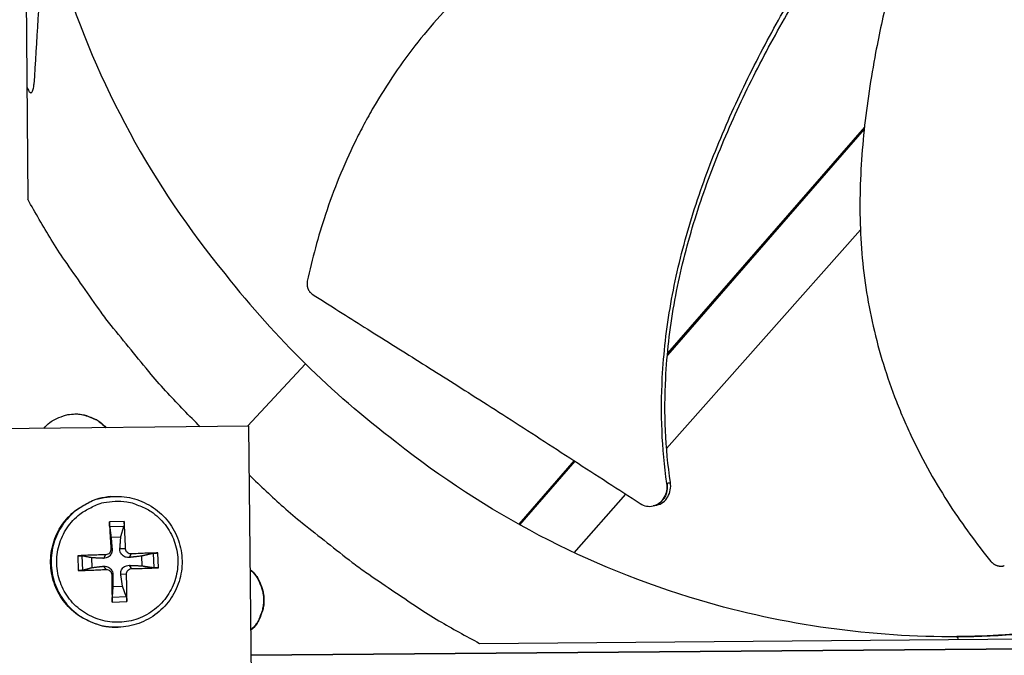
# Model space of a CAD drawing. Units: inches. Extents: x -19 to 86, y 1 to 83.
# Drawn here: x 11 to 14, y 30 to 32 of the extents above; entities that cross this region are included whole.
import ezdxf

# ---------------------------------------------------------------- set-up
doc = ezdxf.new("R2010")
doc.units = ezdxf.units.IN
doc.header["$LTSCALE"] = 4
doc.header["$MEASUREMENT"] = 0
doc.layers.add('Fan', color=84, linetype='Continuous')

msp = doc.modelspace()

# ---------------------------------------------------------------- linework, layer by layer
at = {"layer": 'Fan'}
for p, q in [((11.04414, 33.65766), (11.06517, 31.12867)), ((13.24184, 31.31152), (12.72952, 30.72297)), ((13.24236, 31.3164), (12.72997, 30.72776)), ((12.7275, 30.47984), (13.23193, 31.04877)), ((11.63653, 30.53767), (11.78762, 30.70054)), ((11.64044, 30.53771), (10.45069, 30.52578)), ((11.65237, 29.34796), (11.64044, 30.53771)), ((12.71905, 30.4703), (12.71905, 30.47031)), ((12.48672, 30.44831), (12.34257, 30.28271)), ((12.4891, 30.44677), (12.34508, 30.28132)), ((11.28118, 30.35458), (11.27979, 30.35446)), ((12.48714, 30.20874), (12.62187, 30.3607)), ((12.69295, 30.33045), (12.69234, 30.33031)), ((11.31586, 30.29015), (11.27741, 30.2888)), ((11.27833, 30.27681), (11.31536, 30.2781)), ((11.28195, 30.249), (11.30722, 30.24988)), ((11.28143, 30.21769), (11.28453, 30.21792)), ((11.31951, 30.21902), (11.30495, 30.21863)), ((11.19529, 30.20074), (11.19664, 30.16229)), ((11.2084, 30.16341), (11.20711, 30.20044)), ((11.2328, 30.17008), (11.23192, 30.19535)), ((11.26785, 30.20312), (11.26219, 30.19396)), ((11.33408, 30.20543), (11.32891, 30.19629)), ((11.36087, 30.19985), (11.36175, 30.17458)), ((11.39173, 30.20689), (11.39302, 30.16986)), ((11.40527, 30.16958), (11.40393, 30.20803)), ((11.26918, 30.16504), (11.2629, 30.17354)), ((11.33541, 30.16735), (11.32962, 30.17587)), ((11.28375, 30.15145), (11.28686, 30.1512)), ((11.32183, 30.15278), (11.30728, 30.15191)), ((11.31172, 30.12093), (11.28645, 30.12005)), ((11.2847, 30.08017), (11.32315, 30.08152)), ((11.32181, 30.09348), (11.28478, 30.09219)), ((11.30023, 30.01466), (11.29883, 30.01463)), ((12.24053, 29.97269), (14.76952, 29.99372)), ((13.48587, 29.98305), (13.4854, 29.98999)), ((15.51754, 29.97387), (11.64642, 29.94168)), ((11.64642, 29.94163), (15.51754, 29.97382))]:
    msp.add_line(p, q, dxfattribs=at)
at = {"layer": 'Fan', "flags": 128}
for points in [[(11.514, 30.53644, -0.0086823), (11.42929, 30.62379, -0.0162257), (11.38634, 30.67274, -0.0011259), (11.28184, 30.80051, -0.0086831), (11.26862, 30.81734, -0.0087206), (11.25596, 30.83466, -0.0011354), (11.16139, 30.96955, -0.0163165), (11.12607, 31.02387, -0.00872), (11.06517, 31.12867)], [(11.10705, 30.53236, -0.0424843), (11.12279, 30.54776, -0.0639367), (11.13521, 30.55557, -0.0210707), (11.15778, 30.56489, -0.0424843), (11.16949, 30.56807, -0.0424843), (11.18771, 30.5698, -0.0424843), (11.20597, 30.56843, -0.0424843), (11.21774, 30.56549, -0.0210707), (11.2405, 30.55662, -0.0639367), (11.25306, 30.54906, -0.0424843), (11.26911, 30.53398)], [(11.17406, 30.5688, -0.0402973), (11.19503, 30.56981, -0.0613882), (11.20867, 30.56768, -0.019242), (11.22514, 30.56229, -0.019242), (11.24114, 30.55566, -0.0613882), (11.25288, 30.54839, -0.0402973), (11.26813, 30.53397)], [(14.92203, 30.51925, -0.0104816), (14.82204, 30.44042, -0.019328), (14.76535, 30.40097, -0.0016182), (14.62207, 30.30993, -0.0104827), (14.59962, 30.29641, -0.010534), (14.51381, 30.24955, -0.0105182), (14.42598, 30.20628, -0.0105637), (14.33666, 30.16687, -0.01055), (14.24563, 30.13121, -0.0105884), (14.1534, 30.09951, -0.0105772), (14.05981, 30.07171, -0.0106072), (13.9653, 30.04794, -0.010599), (13.8698, 30.02818, -0.0106197), (13.84382, 30.02395, -0.0016587), (13.67691, 30.00094, -0.0195829), (13.60871, 29.99448, -0.0106181), (13.48247, 29.99017)], [(11.64171, 30.41085, 0.0086696), (11.73036, 30.32775, 0.0162035), (11.77996, 30.2857, 0.0011227), (11.9093, 30.18351, 0.0086704), (11.9263, 30.17061, 0.0087078), (11.94379, 30.15828, 0.0011322), (12.08007, 30.06611, 0.016294), (12.13488, 30.03176, 0.0087071), (12.24053, 29.97269)], [(11.29883, 30.01463, -0.0384648), (11.26713, 30.01634, -0.0592084), (11.24711, 30.02143, -0.0177541), (11.21424, 30.03544, -0.0384648), (11.19988, 30.04357, -0.0384648), (11.17936, 30.0598, -0.0384648), (11.16156, 30.07897, -0.0384648), (11.14692, 30.10065, -0.0384648), (11.13577, 30.12431, -0.0384648), (11.12837, 30.1494, -0.0384648), (11.1249, 30.17533, -0.0384648), (11.12545, 30.20149, -0.0384648), (11.13, 30.22725, -0.0384648), (11.13844, 30.25201, -0.0384648), (11.15057, 30.27518, -0.0384648), (11.16611, 30.29623, -0.0384648), (11.18469, 30.31464, -0.0384648), (11.19806, 30.32433, -0.0177541), (11.22915, 30.34192, -0.0592084), (11.24848, 30.34922, -0.0384648), (11.27979, 30.35446)], [(11.28118, 30.35458, 0.0384648), (11.24987, 30.34934, 0.0592084), (11.23053, 30.34204, 0.0177541), (11.19943, 30.32445, 0.0384648), (11.18606, 30.31476, 0.0384648), (11.16747, 30.29634, 0.0384648), (11.15193, 30.27529, 0.0384648), (11.1398, 30.25211, 0.0384648), (11.13135, 30.22734, 0.0384648), (11.12681, 30.20157, 0.0384648), (11.12626, 30.17541, 0.0384648), (11.12972, 30.14947, 0.0384648), (11.13712, 30.12437, 0.0384648), (11.14828, 30.1007, 0.0384648), (11.16293, 30.07902, 0.0384648), (11.18073, 30.05984, 0.0384648), (11.20125, 30.04361, 0.0384648), (11.21562, 30.03548, 0.0177541), (11.2485, 30.02147, 0.0592084), (11.26853, 30.01637, 0.0384648), (11.30023, 30.01466)], [(11.29258, 30.34254, -0.0392901), (11.3225, 30.34123, -0.0601953), (11.34152, 30.33653, -0.0184191), (11.37248, 30.32346, -0.0392901), (11.38621, 30.31569, -0.0392901), (11.40556, 30.3003, -0.0392901), (11.42227, 30.28206, -0.0392901), (11.43592, 30.26144, -0.0392901), (11.44617, 30.23894, -0.0392901), (11.45278, 30.21511, -0.0392901), (11.45558, 30.19054, -0.0392901), (11.4545, 30.16583, -0.0392901), (11.44957, 30.1416, -0.0392901), (11.44091, 30.11843, -0.0392901), (11.42873, 30.09691, -0.0392901), (11.41334, 30.07755, -0.0392901), (11.39511, 30.06085, -0.0392901), (11.37448, 30.0472, -0.0392901), (11.35198, 30.03694, -0.0392901), (11.32815, 30.03033, -0.0392901), (11.30358, 30.02753, -0.0392901), (11.27887, 30.02861, -0.0392901), (11.25464, 30.03354, -0.0392901), (11.23147, 30.0422, -0.0392901), (11.20995, 30.05438, -0.0392901), (11.19059, 30.06977, -0.0392901), (11.17389, 30.08801, -0.0392901), (11.16024, 30.10863, -0.0392901), (11.14998, 30.13113, -0.0392901), (11.14337, 30.15496, -0.0392901), (11.14057, 30.17954, -0.0392901), (11.14165, 30.20424, -0.0392901), (11.14658, 30.22848, -0.0392901), (11.15524, 30.25164, -0.0392901), (11.16742, 30.27317, -0.0392901), (11.18282, 30.29252, -0.0392901), (11.20105, 30.30923, -0.0392901), (11.2142, 30.31793, -0.0184191), (11.24418, 30.33313, -0.0601953), (11.26282, 30.33915, -0.0392901), (11.29258, 30.34254)], [(11.27741, 30.2888, 0.0007079), (11.27831, 30.27153, 0.0007079), (11.27926, 30.25426, 0.0007497), (11.28032, 30.23597, 0.0007497), (11.28143, 30.21769)], [(11.31951, 30.21902, 0.0035157), (11.31895, 30.23732, 0.0035157), (11.31812, 30.25562, 0.0033215), (11.31711, 30.27289, 0.0033215), (11.31586, 30.29015)], [(11.26785, 30.20312, 0.0021132), (11.24928, 30.20274, 0.0021132), (11.23072, 30.2022, 0.0020171), (11.213, 30.20154, 0.0020171), (11.19529, 30.20074)], [(11.40393, 30.20803, 0.0020674), (11.38705, 30.20762, 0.0020674), (11.37018, 30.20707, 0.002213), (11.35213, 30.20633, 0.002213), (11.33408, 30.20543)], [(11.19664, 30.16229, 0.0019638), (11.21436, 30.16275, 0.0019638), (11.23207, 30.16334, 0.0020574), (11.25063, 30.16411, 0.0020574), (11.26918, 30.16504)], [(11.33541, 30.16735, 0.0021522), (11.35348, 30.1677, 0.0021522), (11.37154, 30.16821, 0.0020106), (11.38841, 30.16883, 0.0020106), (11.40527, 30.16958)], [(11.64417, 30.16527, -0.0412967), (11.65885, 30.1496, -0.0625599), (11.66622, 30.13746, -0.0200708), (11.67509, 30.11527, -0.0412967), (11.67806, 30.10402, -0.0412967), (11.6797, 30.08629, -0.0412967), (11.67841, 30.06854, -0.0412967), (11.67567, 30.05724, -0.0200708), (11.66725, 30.03486, -0.0625599), (11.66012, 30.02258, -0.0412967), (11.64577, 30.00663)], [(11.64418, 30.16433, -0.0406894), (11.65849, 30.14873, -0.0618494), (11.66564, 30.13673, -0.0195658), (11.67428, 30.11474, -0.0406894), (11.67714, 30.10373, -0.0406894), (11.67874, 30.08626, -0.0406894), (11.67749, 30.06877, -0.0406894), (11.67485, 30.0577, -0.0195658), (11.66665, 30.03554, -0.0618494), (11.65975, 30.0234, -0.0406894), (11.64576, 30.00751)], [(11.28375, 30.15145, 0.0007502), (11.28391, 30.13312, 0.0007502), (11.28413, 30.1148, 0.0007087), (11.28439, 30.09748, 0.0007087), (11.2847, 30.08017)], [(11.32315, 30.08152, 0.0033187), (11.32319, 30.09884, 0.0033187), (11.32299, 30.11615, 0.0035111), (11.32254, 30.13447, 0.0035111), (11.32183, 30.15278)]]:
    msp.add_lwpolyline(points, format="xyb", dxfattribs=at)
at = {"layer": 'Fan'}
for points, knots in [([(11.20622, 33.62806), (11.17501, 33.00843), (11.14021, 32.38847), (11.0953, 31.65488), (11.08825, 31.54123), (11.0811, 31.42759)], [11.7125338, 11.7125338, 11.7125338, 11.7125338, 16.1938615, 16.1938615, 17.015493, 17.015493, 17.015493, 17.015493]), ([(12.77575, 32.04482), (12.73066, 32.02375), (12.62544, 31.97166), (12.46322, 31.87818), (12.29439, 31.75897), (12.16835, 31.6425), (12.0792, 31.53856), (12.0184, 31.45582), (11.97291, 31.38342), (11.93974, 31.32377), (11.89311, 31.23271), (11.83852, 31.09712), (11.80513, 30.97345), (11.79256, 30.91513)], [-1.4640964, -1.4640964, -1.4640964, -1.4640964, -1.3231165, -1.1340998, -0.9450832, -0.7560665, -0.6615582, -0.5670499, -0.4725416, -0.4252874, -0.3780333, -0.1890166, -0.0211877, -0.0211877, -0.0211877, -0.0211877]), ([(11.10921, 31.8822), (11.12223, 31.82657), (11.13738, 31.77115), (11.15468, 31.71609), (11.24544, 31.42727), (11.39176, 31.16137), (11.5784, 30.93447)], [-2.2457322, -2.2457322, -2.2457322, -2.2457322, -2.0638841, -2.0638841, -2.0638841, -1.1100546, -1.1100546, -1.1100546, -1.1100546]), ([(12.72827, 30.38924), (12.71508, 30.4798), (12.70913, 30.63728), (12.73484, 30.85717), (12.77947, 31.04715), (12.84292, 31.23196), (12.92119, 31.41161), (13.01006, 31.58326), (13.07519, 31.69324), (13.10828, 31.74634)], [0.1106744, 0.1106744, 0.1106744, 0.1106744, 0.3780333, 0.5670499, 0.7560665, 0.9450832, 1.1340998, 1.3231165, 1.5050864, 1.5050864, 1.5050864, 1.5050864]), ([(12.73749, 30.39147), (12.72422, 30.48078), (12.71802, 30.63663), (12.74336, 30.85468), (12.78787, 31.04352), (12.85143, 31.22726), (12.93008, 31.40582), (13.01978, 31.57677), (13.08576, 31.6863), (13.11945, 31.73934)], [0.1119019, 0.1119019, 0.1119019, 0.1119019, 0.3780333, 0.5670499, 0.7560665, 0.9450832, 1.1340998, 1.3231165, 1.5064404, 1.5064404, 1.5064404, 1.5064404]), ([(13.30307, 31.65739), (13.29146, 31.60897), (13.2666, 31.4942), (13.23844, 31.30919), (13.22614, 31.1031), (13.23841, 30.93215), (13.26392, 30.79782), (13.29057, 30.69883), (13.31869, 30.61824), (13.34456, 30.5552), (13.38653, 30.46212), (13.45832, 30.33509), (13.53397, 30.2321), (13.57161, 30.18603)], [-1.4641121, -1.4641121, -1.4641121, -1.4641121, -1.3231165, -1.1340998, -0.9450832, -0.7560665, -0.6615582, -0.5670499, -0.4725416, -0.4252874, -0.3780333, -0.1890166, -0.0211877, -0.0211877, -0.0211877, -0.0211877]), ([(11.06273, 31.4219), (11.06298, 31.42117), (11.06324, 31.42045), (11.06454, 31.41696), (11.0661, 31.41324), (11.06872, 31.40927), (11.06958, 31.40817), (11.07108, 31.40687), (11.07168, 31.40648), (11.0728, 31.40607), (11.07329, 31.40601), (11.07427, 31.40611), (11.07472, 31.40629), (11.07574, 31.40694), (11.07625, 31.4075), (11.07756, 31.40935), (11.07821, 31.41095), (11.07974, 31.41572), (11.08051, 31.42011), (11.08094, 31.42545), (11.081, 31.42615), (11.08105, 31.42686), (11.0811, 31.42759)], [0.56590313, 0.56590313, 0.56590313, 0.56590313, 0.57408814, 0.57408814, 0.60601927, 0.60601927, 0.61842413, 0.61842413, 0.62591098, 0.62591098, 0.63192611, 0.63192611, 0.63827589, 0.63827589, 0.64773414, 0.64773414, 0.6671039, 0.6671039, 0.7084841, 0.7084841, 0.7084841, 0.71390602, 0.71390602, 0.71390602, 0.71390602]), ([(11.79256, 30.91513), (11.79241, 30.91442), (11.79228, 30.91371), (11.79217, 30.91299), (11.79206, 30.91225), (11.79198, 30.91152), (11.79192, 30.91078), (11.79185, 30.91003), (11.79182, 30.90928), (11.79181, 30.90852), (11.79179, 30.90776), (11.79181, 30.907), (11.79185, 30.90623), (11.79189, 30.90546), (11.79196, 30.9047), (11.79205, 30.90393), (11.79214, 30.90316), (11.79227, 30.90239), (11.79241, 30.90163), (11.79256, 30.90087), (11.79274, 30.90011), (11.79294, 30.89936), (11.79315, 30.8986), (11.79338, 30.89786), (11.79363, 30.89713), (11.79389, 30.89639), (11.79417, 30.89567), (11.79448, 30.89496), (11.79479, 30.89425), (11.79512, 30.89355), (11.79548, 30.89287), (11.79583, 30.89219), (11.79621, 30.89153), (11.79662, 30.89088), (11.79702, 30.89024), (11.79744, 30.88962), (11.79788, 30.88901), (11.79832, 30.88841), (11.79879, 30.88783), (11.79927, 30.88726), (11.79974, 30.88671), (11.80024, 30.88617), (11.80075, 30.88565), (11.80125, 30.88514), (11.80177, 30.88466), (11.80231, 30.88419), (11.80284, 30.88373), (11.80339, 30.88329), (11.80394, 30.88287), (11.80449, 30.88246), (11.80505, 30.88207), (11.80563, 30.8817)], [-0.037237658, -0.037237658, -0.037237658, -0.037237658, -0.035163436, -0.035163436, -0.035163436, -0.033047847, -0.033047847, -0.033047847, -0.030895052, -0.030895052, -0.030895052, -0.028709728, -0.028709728, -0.028709728, -0.026497035, -0.026497035, -0.026497035, -0.024262561, -0.024262561, -0.024262561, -0.022012245, -0.022012245, -0.022012245, -0.019752285, -0.019752285, -0.019752285, -0.017489049, -0.017489049, -0.017489049, -0.015228956, -0.015228956, -0.015228956, -0.012978379, -0.012978379, -0.012978379, -0.01074353, -0.01074353, -0.01074353, -0.008530366, -0.008530366, -0.008530366, -0.006344494, -0.006344494, -0.006344494, -0.004191097, -0.004191097, -0.004191097, -0.002074876, -0.002074876, -0.002074876, 0, 0, 0, 0]), ([(11.80563, 30.8817), (11.85328, 30.85119), (11.89779, 30.82302), (11.94093, 30.79586), (11.96515, 30.78062), (11.98895, 30.76569), (12.01263, 30.75084), (12.03632, 30.73599), (12.0599, 30.72122), (12.08368, 30.70631), (12.10747, 30.69139), (12.13147, 30.67631), (12.156, 30.66084), (12.18054, 30.64537), (12.20561, 30.6295), (12.23149, 30.61303), (12.25738, 30.59655), (12.28408, 30.57947), (12.31209, 30.56142), (12.34011, 30.54337), (12.36945, 30.52434), (12.3987, 30.50537), (12.42795, 30.4864), (12.45712, 30.4675), (12.48632, 30.44857), (12.51554, 30.42963), (12.54479, 30.41067), (12.57404, 30.3917), (12.6023, 30.37339), (12.63056, 30.35507), (12.65883, 30.33674)], [-0.92018523, -0.92018523, -0.92018523, -0.92018523, -0.78104286, -0.78104286, -0.78104286, -0.70293858, -0.70293858, -0.70293858, -0.62483429, -0.62483429, -0.62483429, -0.54673001, -0.54673001, -0.54673001, -0.46862572, -0.46862572, -0.46862572, -0.39052143, -0.39052143, -0.39052143, -0.31241715, -0.31241715, -0.31241715, -0.23431286, -0.23431286, -0.23431286, -0.15620857, -0.15620857, -0.15620857, -0.08078383, -0.08078383, -0.08078383, -0.08078383]), ([(13.4854, 29.98999), (13.70817, 29.99191), (13.93492, 30.02662), (14.15591, 30.09606), (14.44472, 30.18681), (14.71062, 30.33313), (14.93752, 30.51978)], [-2.7936965, -2.7936965, -2.7936965, -2.7936965, -2.0638841, -2.0638841, -2.0638841, -1.1100546, -1.1100546, -1.1100546, -1.1100546]), ([(13.51417, 29.9908), (13.71826, 29.99754), (13.925, 30.03189), (14.12691, 30.09533), (14.41468, 30.18576), (14.67962, 30.33155), (14.90571, 30.51753)], [-2.733131, -2.733131, -2.733131, -2.733131, -2.0638841, -2.0638841, -2.0638841, -1.1100546, -1.1100546, -1.1100546, -1.1100546]), ([(13.4854, 29.98999), (13.26263, 29.9882), (13.03533, 30.01914), (12.81322, 30.08489), (12.52294, 30.17084), (12.25465, 30.31271), (12.02467, 30.49556)], [-2.7936965, -2.7936965, -2.7936965, -2.7936965, -2.0638841, -2.0638841, -2.0638841, -1.1100546, -1.1100546, -1.1100546, -1.1100546]), ([(12.65883, 30.33674), (12.66394, 30.33343), (12.6695, 30.33117), (12.68106, 30.32897), (12.68694, 30.32907), (12.6985, 30.33172), (12.70405, 30.33434), (12.7139, 30.34181), (12.71811, 30.3466), (12.72452, 30.35757), (12.72674, 30.3636), (12.72908, 30.37627), (12.7292, 30.38281), (12.72827, 30.38924)], [-0.28606757, -0.28606757, -0.28606757, -0.28606757, -0.23922669, -0.23922669, -0.1919871, -0.1919871, -0.14303532, -0.14303532, -0.09407907, -0.09407907, -0.04687533, -0.04687533, -0.00001269, -0.00001269, -0.00001269, -0.00001269]), ([(12.70161, 30.33237), (12.70174, 30.3324), (12.70188, 30.33243), (12.70789, 30.33383), (12.71343, 30.33647), (12.72326, 30.34398), (12.72745, 30.34878), (12.73384, 30.35977), (12.73604, 30.36581), (12.73835, 30.37849), (12.73845, 30.38503), (12.73749, 30.39147)], [0.09298532, 0.09298532, 0.09298532, 0.09298532, 0.09411872, 0.09411872, 0.14306792, 0.14306792, 0.19202167, 0.19202167, 0.23922364, 0.23922364, 0.28612437, 0.28612437, 0.28612437, 0.28612437]), ([(11.28118, 30.35458), (11.29952, 30.35622), (11.31837, 30.35483), (11.35385, 30.34627), (11.37095, 30.33912), (11.40167, 30.32002), (11.41566, 30.30784), (11.43882, 30.28005), (11.44828, 30.26409), (11.46152, 30.23041), (11.46547, 30.21228), (11.46744, 30.17615), (11.46549, 30.15769), (11.45598, 30.12277), (11.44831, 30.10587), (11.4283, 30.07571), (11.4157, 30.06207), (11.38721, 30.03975), (11.37096, 30.03077), (11.3368, 30.0185), (11.31843, 30.01508), (11.30023, 30.01466)], [0, 0, 0, 0, 0.1325336, 0.1325336, 0.2626755, 0.2626755, 0.3929245, 0.3929245, 0.5232062, 0.5232062, 0.653524, 0.653524, 0.7838641, 0.7838641, 0.9142039, 0.9142039, 1.0445209, 1.0445209, 1.1748017, 1.1748017, 1.3058487, 1.3058487, 1.3058487, 1.3058487]), ([(11.27833, 30.27681), (11.27828, 30.27722), (11.27821, 30.2778), (11.27808, 30.27917), (11.27799, 30.28024), (11.27783, 30.28223), (11.27773, 30.2835), (11.27759, 30.28568), (11.27751, 30.28695), (11.27744, 30.28824), (11.27743, 30.28852), (11.27741, 30.2888)], [0.071286723, 0.071286723, 0.071286723, 0.071286723, 0.077552899, 0.077552899, 0.085291702, 0.085291702, 0.093119315, 0.093119315, 0.100952605, 0.100952605, 0.10310944, 0.10310944, 0.10310944, 0.10310944]), ([(11.31586, 30.29015), (11.31589, 30.28986), (11.31591, 30.28958), (11.31599, 30.2883), (11.31603, 30.28702), (11.31603, 30.28484), (11.316, 30.28356), (11.31589, 30.28156), (11.31579, 30.28048), (11.31559, 30.27911), (11.31548, 30.27852), (11.31536, 30.2781)], [0.021217555, 0.021217555, 0.021217555, 0.021217555, 0.02337439, 0.02337439, 0.03120768, 0.03120768, 0.039035293, 0.039035293, 0.046774096, 0.046774096, 0.053040273, 0.053040273, 0.053040273, 0.053040273]), ([(11.28453, 30.21792), (11.28474, 30.21538), (11.28449, 30.21271), (11.28344, 30.2087), (11.28278, 30.20694), (11.28097, 30.20361), (11.27982, 30.20203), (11.27736, 30.19939), (11.27588, 30.19815), (11.27273, 30.19617), (11.27107, 30.19543), (11.26723, 30.1942), (11.26466, 30.19384), (11.26219, 30.19396)], [0.234363821, 0.234363821, 0.234363821, 0.234363821, 0.253530826, 0.253530826, 0.266545561, 0.266545561, 0.279560296, 0.279560296, 0.29257503, 0.29257503, 0.305589765, 0.305589765, 0.32475677, 0.32475677, 0.32475677, 0.32475677]), ([(11.28143, 30.21769), (11.28154, 30.21599), (11.28132, 30.21416), (11.28015, 30.21073), (11.27921, 30.20913), (11.27695, 30.20655), (11.27549, 30.2054), (11.27223, 30.20377), (11.27043, 30.2033), (11.26843, 30.20314), (11.26814, 30.20312), (11.26785, 30.20312)], [0, 0, 0, 0, 0.012351042, 0.012351042, 0.024702084, 0.024702084, 0.037028418, 0.037028418, 0.049354751, 0.049354751, 0.05144155, 0.05144155, 0.05144155, 0.05144155]), ([(11.32891, 30.19629), (11.3263, 30.196), (11.32356, 30.19617), (11.31945, 30.19712), (11.31766, 30.19774), (11.31428, 30.19949), (11.31268, 30.20062), (11.31004, 30.20308), (11.30882, 30.20458), (11.30689, 30.20778), (11.30619, 30.20949), (11.30505, 30.21343), (11.30476, 30.21608), (11.30495, 30.21863)], [0.234363821, 0.234363821, 0.234363821, 0.234363821, 0.253530826, 0.253530826, 0.266545561, 0.266545561, 0.279560296, 0.279560296, 0.29257503, 0.29257503, 0.305589765, 0.305589765, 0.32475677, 0.32475677, 0.32475677, 0.32475677]), ([(11.33408, 30.20543), (11.3324, 30.20534), (11.33058, 30.20558), (11.32716, 30.20676), (11.32557, 30.20771), (11.32299, 30.20997), (11.32184, 30.21143), (11.3202, 30.21467), (11.31971, 30.21646), (11.31954, 30.21844), (11.31952, 30.21873), (11.31951, 30.21902)], [0, 0, 0, 0, 0.012351042, 0.012351042, 0.024702084, 0.024702084, 0.037028418, 0.037028418, 0.049354751, 0.049354751, 0.05144155, 0.05144155, 0.05144155, 0.05144155]), ([(11.19529, 30.20074), (11.19559, 30.20076), (11.19588, 30.20077), (11.19719, 30.20082), (11.19849, 30.20085), (11.20066, 30.20086), (11.20193, 30.20084), (11.20388, 30.20077), (11.20491, 30.20071), (11.20621, 30.20058), (11.20674, 30.20051), (11.20711, 30.20044)], [0.021217555, 0.021217555, 0.021217555, 0.021217555, 0.02337439, 0.02337439, 0.03120768, 0.03120768, 0.039035293, 0.039035293, 0.046774096, 0.046774096, 0.053040273, 0.053040273, 0.053040273, 0.053040273]), ([(11.39173, 30.20689), (11.39219, 30.20699), (11.39281, 30.2071), (11.39425, 30.20732), (11.39536, 30.20745), (11.39739, 30.20766), (11.39868, 30.20777), (11.40085, 30.20792), (11.40212, 30.20798), (11.40337, 30.20802), (11.40365, 30.20802), (11.40393, 30.20803)], [0.071286723, 0.071286723, 0.071286723, 0.071286723, 0.077552899, 0.077552899, 0.085291702, 0.085291702, 0.093119315, 0.093119315, 0.100952605, 0.100952605, 0.10310944, 0.10310944, 0.10310944, 0.10310944]), ([(13.57161, 30.18603), (13.57207, 30.18547), (13.57255, 30.18492), (13.57305, 30.18439), (13.57355, 30.18385), (13.57407, 30.18332), (13.57461, 30.18281), (13.57516, 30.1823), (13.57573, 30.1818), (13.57631, 30.18132), (13.5769, 30.18083), (13.57751, 30.18036), (13.57814, 30.17991), (13.57877, 30.17946), (13.57941, 30.17903), (13.58007, 30.17862), (13.58074, 30.17821), (13.58142, 30.17782), (13.58211, 30.17746), (13.58281, 30.17709), (13.58352, 30.17675), (13.58424, 30.17644), (13.58496, 30.17612), (13.5857, 30.17583), (13.58644, 30.17556), (13.58718, 30.17529), (13.58793, 30.17506), (13.58869, 30.17484), (13.58944, 30.17463), (13.59021, 30.17445), (13.59097, 30.17429), (13.59173, 30.17414), (13.5925, 30.17401), (13.59327, 30.17391), (13.59403, 30.17381), (13.5948, 30.17374), (13.59556, 30.1737), (13.59632, 30.17366), (13.59707, 30.17364), (13.59783, 30.17365), (13.59857, 30.17366), (13.59931, 30.1737), (13.60005, 30.17376), (13.60077, 30.17383), (13.6015, 30.17392), (13.60221, 30.17403), (13.60291, 30.17414), (13.60361, 30.17428), (13.6043, 30.17444), (13.60498, 30.1746), (13.60565, 30.17478), (13.60631, 30.17499)], [-0.037237658, -0.037237658, -0.037237658, -0.037237658, -0.035163436, -0.035163436, -0.035163436, -0.033047847, -0.033047847, -0.033047847, -0.030895052, -0.030895052, -0.030895052, -0.028709728, -0.028709728, -0.028709728, -0.026497035, -0.026497035, -0.026497035, -0.024262561, -0.024262561, -0.024262561, -0.022012245, -0.022012245, -0.022012245, -0.019752285, -0.019752285, -0.019752285, -0.017489049, -0.017489049, -0.017489049, -0.015228956, -0.015228956, -0.015228956, -0.012978379, -0.012978379, -0.012978379, -0.01074353, -0.01074353, -0.01074353, -0.008530366, -0.008530366, -0.008530366, -0.006344494, -0.006344494, -0.006344494, -0.004191097, -0.004191097, -0.004191097, -0.002074876, -0.002074876, -0.002074876, 0, 0, 0, 0]), ([(11.2084, 30.16341), (11.20804, 30.16331), (11.20751, 30.1632), (11.20623, 30.163), (11.2052, 30.16287), (11.20326, 30.16266), (11.202, 30.16256), (11.19983, 30.16241), (11.19854, 30.16235), (11.19722, 30.16231), (11.19693, 30.1623), (11.19664, 30.16229)], [0.071286723, 0.071286723, 0.071286723, 0.071286723, 0.077552899, 0.077552899, 0.085291702, 0.085291702, 0.093119315, 0.093119315, 0.100952605, 0.100952605, 0.10310944, 0.10310944, 0.10310944, 0.10310944]), ([(11.2629, 30.17354), (11.26536, 30.17382), (11.26795, 30.17364), (11.27186, 30.17268), (11.27358, 30.17205), (11.27685, 30.1703), (11.27842, 30.16917), (11.28106, 30.1667), (11.28231, 30.16521), (11.28434, 30.16201), (11.28513, 30.16031), (11.28646, 30.15638), (11.28689, 30.15374), (11.28686, 30.1512)], [0.234363821, 0.234363821, 0.234363821, 0.234363821, 0.253530826, 0.253530826, 0.266545561, 0.266545561, 0.279560296, 0.279560296, 0.29257503, 0.29257503, 0.305589765, 0.305589765, 0.32475677, 0.32475677, 0.32475677, 0.32475677]), ([(11.26918, 30.16504), (11.27089, 30.16513), (11.27273, 30.1649), (11.27619, 30.16371), (11.27779, 30.16276), (11.28037, 30.1605), (11.28152, 30.15905), (11.28313, 30.1558), (11.28359, 30.15401), (11.28373, 30.15204), (11.28374, 30.15175), (11.28375, 30.15145)], [0, 0, 0, 0, 0.012351042, 0.012351042, 0.024702084, 0.024702084, 0.037028418, 0.037028418, 0.049354751, 0.049354751, 0.05144155, 0.05144155, 0.05144155, 0.05144155]), ([(11.30728, 30.15191), (11.30692, 30.15444), (11.30702, 30.1571), (11.30787, 30.16111), (11.30846, 30.16286), (11.31016, 30.16618), (11.31128, 30.16776), (11.31374, 30.1704), (11.31525, 30.17164), (11.3185, 30.17362), (11.32025, 30.17437), (11.32428, 30.17561), (11.327, 30.17598), (11.32962, 30.17587)], [0.234363821, 0.234363821, 0.234363821, 0.234363821, 0.253530826, 0.253530826, 0.266545561, 0.266545561, 0.279560296, 0.279560296, 0.29257503, 0.29257503, 0.305589765, 0.305589765, 0.32475677, 0.32475677, 0.32475677, 0.32475677]), ([(11.32183, 30.15278), (11.32175, 30.15448), (11.322, 30.15631), (11.3232, 30.15975), (11.32416, 30.16135), (11.32642, 30.16393), (11.32787, 30.16508), (11.3311, 30.1667), (11.33288, 30.16718), (11.33484, 30.16733), (11.33512, 30.16735), (11.33541, 30.16735)], [0, 0, 0, 0, 0.012351042, 0.012351042, 0.024702084, 0.024702084, 0.037028418, 0.037028418, 0.049354751, 0.049354751, 0.05144155, 0.05144155, 0.05144155, 0.05144155]), ([(11.40527, 30.16958), (11.40499, 30.16956), (11.40472, 30.16955), (11.40346, 30.1695), (11.4022, 30.16948), (11.40002, 30.16947), (11.39873, 30.16949), (11.39668, 30.16955), (11.39557, 30.16961), (11.39412, 30.16972), (11.39349, 30.16979), (11.39302, 30.16986)], [0.021217555, 0.021217555, 0.021217555, 0.021217555, 0.02337439, 0.02337439, 0.03120768, 0.03120768, 0.039035293, 0.039035293, 0.046774096, 0.046774096, 0.053040273, 0.053040273, 0.053040273, 0.053040273]), ([(11.2847, 30.08017), (11.28469, 30.08046), (11.28469, 30.08074), (11.28467, 30.08203), (11.28466, 30.08331), (11.28465, 30.08548), (11.28465, 30.08676), (11.28467, 30.08876), (11.28469, 30.08983), (11.28473, 30.0912), (11.28475, 30.09178), (11.28478, 30.09219)], [0.021217555, 0.021217555, 0.021217555, 0.021217555, 0.02337439, 0.02337439, 0.03120768, 0.03120768, 0.039035293, 0.039035293, 0.046774096, 0.046774096, 0.053040273, 0.053040273, 0.053040273, 0.053040273]), ([(11.32181, 30.09348), (11.32195, 30.09308), (11.32211, 30.0925), (11.3224, 30.09115), (11.32257, 30.09008), (11.32283, 30.0881), (11.32295, 30.08682), (11.32309, 30.08465), (11.32314, 30.08337), (11.32315, 30.08208), (11.32315, 30.0818), (11.32315, 30.08152)], [0.071286723, 0.071286723, 0.071286723, 0.071286723, 0.077552899, 0.077552899, 0.085291702, 0.085291702, 0.093119315, 0.093119315, 0.100952605, 0.100952605, 0.10310944, 0.10310944, 0.10310944, 0.10310944])]:
    msp.add_open_spline(points, degree=3, knots=knots, dxfattribs=at)
for points in [[(11.5784, 30.93447), (11.64773, 30.84683), (11.71539, 30.77144), (11.78762, 30.70054)], [(12.02467, 30.49556), (11.936, 30.56332), (11.8596, 30.62961), (11.78762, 30.70054)], [(12.72827, 30.38924), (12.73135, 30.38998), (12.73442, 30.39072), (12.73749, 30.39147)], [(12.70161, 30.33237), (12.69872, 30.33173), (12.69584, 30.33109), (12.69295, 30.33045)], [(13.48194, 29.98997), (13.48862, 29.9901), (13.4953, 29.99025), (13.50199, 29.99044)]]:
    msp.add_open_spline(points, degree=3, dxfattribs=at)
for points, weights in [([(12.72827, 30.38924), (12.73655, 30.34012), (12.69295, 30.33045)], [0.999996391312, 0.627639954143, 0.744682057703]), ([(11.27833, 30.27681), (11.28046, 30.26044), (11.28195, 30.249)], [1.00365917108, 1.01795395321, 1]), ([(11.30722, 30.24988), (11.31056, 30.26149), (11.31536, 30.2781)], [1, 1.0179539845, 1.00365917713]), ([(11.28195, 30.249), (11.28364, 30.22867), (11.28453, 30.21792)], [1, 1.38541457538, 1.73210935313]), ([(11.30495, 30.21863), (11.30572, 30.22944), (11.30722, 30.24988)], [1.73210935317, 1.3854145754, 1]), ([(11.23192, 30.19535), (11.22172, 30.19744), (11.20711, 30.20044)], [1, 1.01795398464, 1.00365917716]), ([(11.26219, 30.19396), (11.25172, 30.19443), (11.23192, 30.19535)], [1.73210935317, 1.3854145754, 1]), ([(11.36087, 30.19985), (11.33996, 30.19751), (11.32891, 30.19629)], [1, 1.38541457538, 1.73210935313]), ([(11.39173, 30.20689), (11.37356, 30.20274), (11.36087, 30.19985)], [1.00365915768, 1.0179538839, 1]), ([(11.2084, 30.16341), (11.22277, 30.16734), (11.2328, 30.17008)], [1.00365915768, 1.0179538839, 1]), ([(11.2328, 30.17008), (11.25249, 30.17235), (11.2629, 30.17354)], [1, 1.38541457538, 1.73210935313]), ([(11.32962, 30.17587), (11.34073, 30.17543), (11.36175, 30.17458)], [1.73210935317, 1.3854145754, 1]), ([(11.36175, 30.17458), (11.37461, 30.17264), (11.39302, 30.16986)], [1, 1.01795398464, 1.00365917716]), ([(11.28686, 30.1512), (11.28672, 30.14043), (11.28645, 30.12005)], [1.73210935317, 1.3854145754, 1]), ([(11.31172, 30.12093), (11.3088, 30.1412), (11.30728, 30.15191)], [1, 1.38541457538, 1.73210935313]), ([(11.28645, 30.12005), (11.28576, 30.10859), (11.28478, 30.09219)], [1, 1.0179539845, 1.00365917713]), ([(11.32181, 30.09348), (11.31587, 30.10965), (11.31172, 30.12093)], [1.00365917717, 1.01795398471, 1])]:
    msp.add_rational_spline(points, weights, degree=2, dxfattribs=at)

doc.saveas('drawing.dxf')
